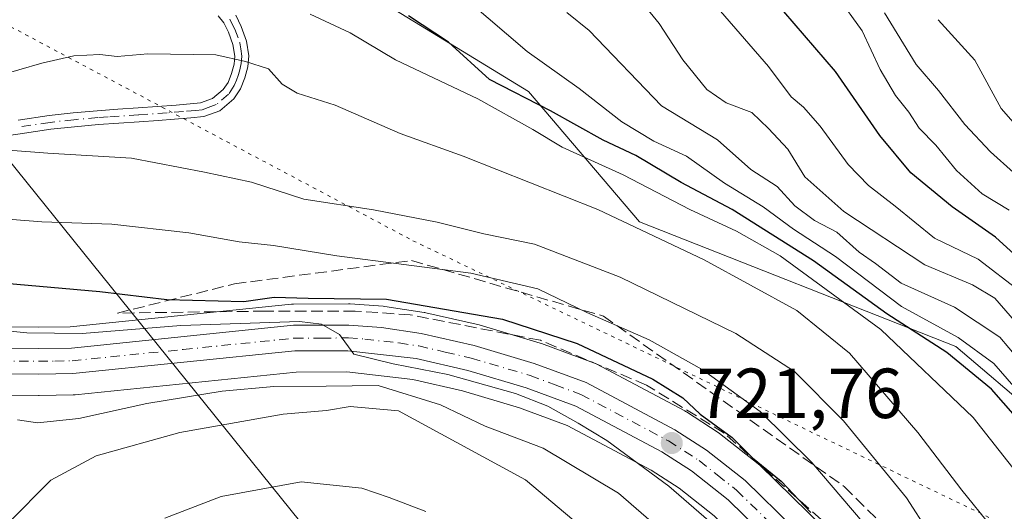
# Model space of a CAD drawing. Units: metres. Extents: x 641038 to 644485, y 4755329 to 4757713.
# Drawn here: x 642404 to 642544, y 4755961 to 4756031 of the extents above; entities that cross this region are included whole.
import ezdxf

# ---------------------------------------------------------------- set-up
doc = ezdxf.new("R2010")
doc.units = ezdxf.units.M
doc.header["$MEASUREMENT"] = 0
for name, pattern in [('DGN Style 3', [2.307223, 1.648017, -0.659207]), ('DGN Style 4', [2.638475, 1.318413, -0.659207, 0.001648, -0.659207]), ('DGN Style 5', [1.153612, 0.494405, -0.659207])]:
    doc.linetypes.add(name, pattern=pattern)
for name, color, linetype, lineweight in [('Arbolado forestal CxS', 92, 'Continuous', 0), ('Carretera de calzada única Cxs', 7, 'Continuous', 13), ('Carretera de calzada única eje', 7, 'DGN Style 4', 0), ('Curva de nivel maestra', 30, 'Continuous', 30), ('Curva de nivel normal', 30, 'Continuous', 0), ('Matorral CxS', 135, 'Continuous', 0), ('Núcleo urbano CxS', 7, 'Continuous', 0), ('Pista no pavimentada Cxs', 111, 'Continuous', 0), ('Pista no pavimentada eje', 91, 'DGN Style 4', 0), ('Punto de cota en terreno', 7, 'Continuous', 0), ('Rótulo de punto de cota en terreno', 7, 'Continuous', 0), ('Talud superficial', 30, 'DGN Style 3', 0), ('Tendido', 6, 'Continuous', 0), ('Vía pecuaria eje', 92, 'DGN Style 5', 0)]:
    doc.layers.add(name, color=color, linetype=linetype, lineweight=lineweight)
doc.styles.add('Style-Arial', font='txt')

# ---------------------------------------------------------------- blocks, each defined once
blk = doc.blocks.new('*U19')
at = {"layer": 'Núcleo urbano CxS', "color": 7, "linetype": 'Continuous', "lineweight": 0}
for points in [[(642549.2941, 4755905.6585, 726.3197), (642540.4985, 4755917.0691, 725.2206), (642526.9405, 4755935.2957, 724.2906), (642520.7021, 4755942.8135, 722.7258), (642516.1281, 4755947.7685, 722.0371), (642502.7681, 4755960.8225, 720.8716), (642497.8289, 4755964.7127, 720.6749), (642493.8553, 4755967.2577, 720.4956), (642481.9305, 4755973.5863, 719.2474), (642475.1911, 4755976.0825, 718.9532), (642467.1263, 4755978.4775, 718.8197), (642460.0733, 4755980.0983, 717.473), (642450.7243, 4755981.1597, 717.6014), (642443.5467, 4755981.1405, 717.7228), (642412.2447, 4755977.9457, 718.1806), (642411.9897, 4755977.9305, 718.1732), (642407.1497, 4755977.8505, 718.0649), (642407.0881, 4755977.8501, 718.0602), (642399.2999, 4755977.9122, 717.555)], [(642376.9021, 4755987.7301, 721.4866), (642407.0727, 4755987.4903, 722.6776), (642411.5583, 4755987.5481, 722.7144), (642442.9057, 4755990.7447, 724.2585), (642443.1985, 4755990.7601, 724.2694), (642451.0043, 4755990.7901, 724.4134), (642451.2157, 4755990.7831, 724.4168), (642455.8757, 4755990.4631, 724.2883), (642456.1263, 4755990.4353, 724.2705), (642461.7163, 4755989.5753, 724.3305), (642461.7811, 4755989.5645, 724.3326), (642461.9273, 4755989.5349, 724.3321), (642469.4673, 4755987.8149, 724.9788), (642469.6515, 4755987.7667, 724.9977), (642478.1315, 4755985.2567, 724.9378), (642478.3147, 4755985.1961, 724.9414), (642485.6835, 4755982.4629, 724.7501), (642486.0447, 4755982.3011, 724.8009), (642498.6147, 4755975.6411, 724.6469), (642498.7102, 4755975.5881, 724.6687), (642498.8364, 4755975.5111, 724.6923), (642503.3163, 4755972.6211, 725.0975), (642503.5457, 4755972.4575, 725.1248), (642508.9957, 4755968.1675, 725.527), (642509.0685, 4755968.1083, 725.5357), (642509.2363, 4755967.9563, 725.5464), (642522.9664, 4755954.5463, 726.556)]]:
    blk.add_polyline3d(points, dxfattribs=at)
blk = doc.blocks.new('*U20')
at = {"layer": 'Matorral CxS', "color": 135, "linetype": 'Continuous', "lineweight": 0}
blk.add_polyline3d([(642770.4045, 4755803.3299, 792.6177), (642721.5293, 4755832.1603, 782.3466), (642696.4825, 4755829.3229, 766.8668), (642675.563, 4755842.5253, 761.4626), (642654.2645, 4755857.2737, 756.9256), (642630.8563, 4755880.8649, 756.5909), (642603.6251, 4755905.0033, 753.3856), (642578.7085, 4755911.4107, 742.4846), (642566.9747, 4755924.4757, 740.7329), (642560.7205, 4755947.8305, 746.3428), (642548.6643, 4755974.8623, 760.1005), (642537.0047, 4755984.7535, 754.4898), (642492.2003, 4756002.3775, 741.5938), (642476.4731, 4756020.8207, 752.1631), (642411.4095, 4756060.5931, 753.501), (642407.3089, 4756074.1891, 761.2468), (642451.7807, 4756078.4669, 769.0276), (642475.7725, 4756078.6033, 776.9588), (642502.5641, 4756073.5095, 785.5699), (642557.7251, 4756050.0213, 805.6695), (642662.6471, 4755964.7537, 850.6334), (642754.9601, 4755907.9229, 849.0262)], dxfattribs=at)
blk = doc.blocks.new('*U25')
at = {"layer": 'Arbolado forestal CxS', "color": 92, "linetype": 'Continuous', "lineweight": 0}
for points in [[(642754.9601, 4755907.9229, 849.0262), (642662.6471, 4755964.7537, 850.6334), (642557.7251, 4756050.0213, 805.6695), (642502.5641, 4756073.5095, 785.5699), (642475.7725, 4756078.6033, 776.9588), (642451.7807, 4756078.4669, 769.0276), (642407.3089, 4756074.1891, 761.2468), (642411.4095, 4756060.5931, 753.501), (642476.4731, 4756020.8207, 752.1631), (642492.2003, 4756002.3775, 741.5938), (642537.0047, 4755984.7535, 754.4898), (642548.6643, 4755974.8623, 760.1005), (642560.7205, 4755947.8305, 746.3428), (642566.9747, 4755924.4757, 740.7329), (642578.7085, 4755911.4107, 742.4846), (642603.6251, 4755905.0033, 753.3856), (642630.8563, 4755880.8649, 756.5909), (642654.2645, 4755857.2737, 756.9256), (642675.563, 4755842.5253, 761.4626), (642696.4825, 4755829.3229, 766.8668), (642721.5293, 4755832.1603, 782.3466), (642770.4045, 4755803.3299, 792.6177)], [(642522.9664, 4755954.5463, 726.556), (642509.2363, 4755967.9563, 725.5464), (642509.0685, 4755968.1083, 725.5357), (642508.9957, 4755968.1675, 725.527), (642503.5457, 4755972.4575, 725.1248), (642503.3163, 4755972.6211, 725.0975), (642498.8364, 4755975.5111, 724.6923), (642498.7102, 4755975.5881, 724.6687), (642498.6147, 4755975.6411, 724.6469), (642486.0447, 4755982.3011, 724.8009), (642485.6835, 4755982.4629, 724.7501), (642478.3147, 4755985.1961, 724.9414), (642478.1315, 4755985.2567, 724.9378), (642469.6515, 4755987.7667, 724.9977), (642469.4673, 4755987.8149, 724.9788), (642461.9273, 4755989.5349, 724.3321), (642461.7811, 4755989.5645, 724.3326), (642461.7163, 4755989.5753, 724.3305), (642456.1263, 4755990.4353, 724.2705), (642455.8757, 4755990.4631, 724.2883), (642451.2157, 4755990.7831, 724.4168), (642451.0043, 4755990.7901, 724.4134), (642443.1985, 4755990.7601, 724.2694), (642442.9057, 4755990.7447, 724.2585), (642411.5583, 4755987.5481, 722.7144), (642407.0727, 4755987.4903, 722.6776), (642376.9021, 4755987.7301, 721.4866)]]:
    blk.add_polyline3d(points, dxfattribs=at)
blk = doc.blocks.new('5PATER')
at = {"layer": 'Punto de cota en terreno', "linetype": 'Continuous', "lineweight": 0}
h = blk.add_hatch(color=51, dxfattribs=at)
edge = h.paths.add_edge_path()
edge.add_ellipse((0, 0), major_axis=(-0.11, -0.111), ratio=0.999422, start_angle=0, end_angle=360)

msp = doc.modelspace()

# ---------------------------------------------------------------- linework, layer by layer
at = {"layer": 'Arbolado forestal CxS', "color": 92, "linetype": 'Continuous', "lineweight": 0}
for points in [[(642762.8465, 4755902.3999, 848.833), (642760.9461, 4755904.1055, 848.8871), (642754.9601, 4755907.9229, 849.0262), (642662.6471, 4755964.7537, 850.6334), (642557.7251, 4756050.0213, 805.6695), (642502.5641, 4756073.5095, 785.5699), (642475.7725, 4756078.6033, 776.9588), (642451.7807, 4756078.4669, 769.0276), (642407.3089, 4756074.1891, 761.2468), (642411.4095, 4756060.5931, 753.501), (642476.4731, 4756020.8207, 752.1631), (642492.2003, 4756002.3775, 741.5938), (642537.0047, 4755984.7535, 754.4898), (642548.6643, 4755974.8623, 760.1005), (642560.7205, 4755947.8305, 746.3428), (642566.9747, 4755924.4757, 740.7329), (642578.7085, 4755911.4107, 742.4846), (642603.6251, 4755905.0033, 753.3856), (642630.8563, 4755880.8649, 756.5909), (642654.2645, 4755857.2737, 756.9256), (642675.563, 4755842.5253, 761.4626), (642696.4825, 4755829.3229, 766.8668), (642721.5293, 4755832.1603, 782.3466), (642770.4045, 4755803.3299, 792.6177)], [(642522.9664, 4755954.5463, 726.556), (642509.2363, 4755967.9563, 725.5464), (642509.0685, 4755968.1083, 725.5357), (642508.9957, 4755968.1675, 725.527), (642503.5457, 4755972.4575, 725.1248), (642503.3163, 4755972.6211, 725.0975), (642498.8364, 4755975.5111, 724.6923), (642498.7102, 4755975.5881, 724.6687), (642498.6147, 4755975.6411, 724.6469), (642486.0447, 4755982.3011, 724.8009), (642485.6835, 4755982.4629, 724.7501), (642478.3147, 4755985.1961, 724.9414), (642478.1315, 4755985.2567, 724.9378), (642469.6515, 4755987.7667, 724.9977), (642469.4673, 4755987.8149, 724.9788), (642461.9273, 4755989.5349, 724.3321), (642461.7811, 4755989.5645, 724.3326), (642461.7163, 4755989.5753, 724.3305), (642456.1263, 4755990.4353, 724.2705), (642455.8757, 4755990.4631, 724.2883), (642451.2157, 4755990.7831, 724.4168), (642451.0043, 4755990.7901, 724.4134), (642443.1985, 4755990.7601, 724.2694), (642442.9057, 4755990.7447, 724.2585), (642411.5583, 4755987.5481, 722.7144), (642407.0727, 4755987.4903, 722.6776), (642376.9021, 4755987.7301, 721.4866)], [(642399.2999, 4755977.9122, 717.555), (642407.0881, 4755977.8501, 718.0602), (642407.1497, 4755977.8505, 718.0649), (642411.9897, 4755977.9305, 718.1732), (642412.2447, 4755977.9457, 718.1806), (642443.5467, 4755981.1405, 717.7228), (642450.7243, 4755981.1597, 717.6014), (642460.0733, 4755980.0983, 717.473), (642467.1263, 4755978.4775, 718.8197), (642475.1911, 4755976.0825, 718.9532), (642481.9305, 4755973.5863, 719.2474), (642493.8553, 4755967.2577, 720.4956), (642497.8289, 4755964.7127, 720.6749), (642502.7681, 4755960.8225, 720.8716), (642516.1281, 4755947.7685, 722.0371), (642520.7021, 4755942.8135, 722.7258), (642526.9405, 4755935.2957, 724.2906), (642540.4985, 4755917.0691, 725.2206), (642549.2941, 4755905.6585, 726.3197)], [(642399.2999, 4755977.9122, 717.555), (642407.0881, 4755977.8501, 718.0602), (642407.1497, 4755977.8505, 718.0649), (642411.9897, 4755977.9305, 718.1732), (642412.2447, 4755977.9457, 718.1806), (642443.5467, 4755981.1405, 717.7228), (642450.7243, 4755981.1597, 717.6014), (642460.0733, 4755980.0983, 717.473), (642467.1263, 4755978.4775, 718.8197), (642475.1911, 4755976.0825, 718.9532), (642481.9305, 4755973.5863, 719.2474), (642493.8553, 4755967.2577, 720.4956), (642497.8289, 4755964.7127, 720.6749), (642502.7681, 4755960.8225, 720.8716), (642516.1281, 4755947.7685, 722.0371), (642520.7021, 4755942.8135, 722.7258), (642526.9405, 4755935.2957, 724.2906), (642540.4985, 4755917.0691, 725.2206), (642549.2941, 4755905.6585, 726.3197)]]:
    msp.add_polyline3d(points, dxfattribs=at)
at = {"layer": 'Carretera de calzada única Cxs', "color": 7, "linetype": 'Continuous', "lineweight": 13}
for points in [[(642292.0701, 4755968.2701, 717.2291), (642320.1001, 4755977.1701, 717.6402), (642327.6001, 4755978.9801, 717.5646), (642339.3201, 4755981.1401, 717.9979), (642366.7301, 4755984.0001, 719.2416), (642376.8901, 4755984.7301, 719.5629), (642407.0801, 4755984.4901, 720.3999), (642411.7301, 4755984.5501, 720.5648), (642443.2101, 4755987.7601, 730.1407), (642451.0101, 4755987.7901, 726.1884), (642455.6701, 4755987.4701, 724.4579), (642461.2601, 4755986.6101, 728.2775), (642468.8001, 4755984.8901, 727.057), (642477.2801, 4755982.3801, 721.9137), (642484.6401, 4755979.6501, 723.062), (642497.2101, 4755972.9901, 723.1429), (642501.6901, 4755970.1001, 723.7868), (642507.1401, 4755965.8101, 724.3102), (642520.8701, 4755952.4001, 727.2286), (642525.6701, 4755947.1901, 727.8291), (642528.9801, 4755943.3501, 728.6606), (642532.1701, 4755939.3501, 727.582), (642545.7801, 4755921.0701, 727.5514)], [(642292.0701, 4755968.2701, 717.2291), (642320.1001, 4755977.1701, 717.6402), (642327.6001, 4755978.9801, 717.5646), (642339.3201, 4755981.1401, 717.9979), (642366.7301, 4755984.0001, 719.2416), (642376.8901, 4755984.7301, 719.5629), (642407.0801, 4755984.4901, 720.3999), (642411.7301, 4755984.5501, 720.5648), (642443.2101, 4755987.7601, 730.1407), (642451.0101, 4755987.7901, 726.1884), (642455.6701, 4755987.4701, 724.4579), (642461.2601, 4755986.6101, 728.2775), (642468.8001, 4755984.8901, 727.057), (642477.2801, 4755982.3801, 721.9137), (642484.6401, 4755979.6501, 723.062), (642497.2101, 4755972.9901, 723.1429), (642501.6901, 4755970.1001, 723.7868), (642507.1401, 4755965.8101, 724.3102), (642520.8701, 4755952.4001, 727.2286), (642525.6701, 4755947.1901, 727.8291), (642528.9801, 4755943.3501, 728.6606), (642532.1701, 4755939.3501, 727.582), (642545.7801, 4755921.0701, 727.5514)], [(642551.6701, 4755907.4901, 727.9266), (642542.8901, 4755918.8801, 726.8105), (642529.2351, 4755937.3983, 726.1333), (642529.0853, 4755937.6015, 726.1537), (642523.6239, 4755944.3507, 725.3412), (642523.2401, 4755944.8251, 725.1203), (642518.2801, 4755949.8601, 724.4731), (642504.7501, 4755963.0801, 722.4253), (642499.5701, 4755967.1601, 721.9745), (642495.3701, 4755969.8501, 721.8309), (642483.1601, 4755976.3301, 720.872), (642476.1401, 4755978.9301, 721.6356), (642467.8901, 4755981.3801, 722.3783), (642460.5801, 4755983.0601, 722.3418), (642450.8901, 4755984.1601, 722.4366), (642443.3901, 4755984.1401, 724.1451), (642411.9401, 4755980.9301, 719.4584), (642407.1001, 4755980.8501, 719.2865), (642377.0101, 4755981.0901, 717.8763), (642367.0501, 4755980.3901, 717.6501), (642339.8501, 4755977.5501, 717.0341), (642328.3501, 4755975.4301, 716.6707), (642321.0701, 4755973.6801, 716.6503), (642293.2801, 4755964.8501, 715.9262)], [(642523.6239, 4755944.3507, 725.3412), (642523.2401, 4755944.8251, 725.1203), (642518.2801, 4755949.8601, 724.4731), (642504.7501, 4755963.0801, 722.4253), (642499.5701, 4755967.1601, 721.9745), (642495.3701, 4755969.8501, 721.8309), (642483.1601, 4755976.3301, 720.872), (642476.1401, 4755978.9301, 721.6356), (642467.8901, 4755981.3801, 722.3783), (642460.5801, 4755983.0601, 722.3418), (642450.8901, 4755984.1601, 722.4366), (642443.3901, 4755984.1401, 724.1451), (642411.9401, 4755980.9301, 719.4584), (642407.1001, 4755980.8501, 719.2865), (642377.0101, 4755981.0901, 717.8763), (642367.0501, 4755980.3901, 717.6501), (642339.8501, 4755977.5501, 717.0341), (642328.3501, 4755975.4301, 716.6707), (642321.0701, 4755973.6801, 716.6503), (642293.2801, 4755964.8501, 715.9262)]]:
    msp.add_polyline3d(points, dxfattribs=at)
at = {"layer": 'Carretera de calzada única eje', "color": 7, "linetype": 'DGN Style 4', "lineweight": 0}
msp.add_polyline3d([(642376.9601, 4755982.9101, 718.3591), (642407.0801, 4755982.6701, 719.1362), (642409.4101, 4755982.6901, 719.2306), (642411.8201, 4755982.7401, 719.3268), (642427.5701, 4755984.3401, 720.437), (642443.3001, 4755985.9401, 727.0481), (642447.2101, 4755985.9601, 724.7484), (642450.9601, 4755985.9701, 724.019), (642453.2801, 4755985.8101, 723.4989), (642458.1401, 4755985.2601, 723.2275), (642460.9201, 4755984.8401, 725.1528), (642464.6901, 4755983.9701, 724.8723), (642468.3501, 4755983.1301, 722.9199), (642476.7101, 4755980.6601, 721.5874), (642480.2301, 4755979.3401, 721.6656), (642483.8901, 4755977.9901, 721.5301), (642496.2801, 4755971.4201, 722.2131), (642500.6401, 4755968.6301, 722.6981), (642503.2101, 4755966.5901, 722.7364), (642505.9401, 4755964.4301, 723.246), (642512.8201, 4755957.7401, 725.6737), (642519.5701, 4755951.1301, 725.5513), (642521.9801, 4755948.5201, 725.1674), (642524.2527, 4755946.0629, 726.0732)], dxfattribs=at)
at = {"layer": 'Curva de nivel maestra', "color": 30, "linetype": 'Continuous', "lineweight": 30, "flags": 128}
for points, elevation in [([(642548.53, 4755971.3901), (642542.06, 4755978.7401), (642535.71, 4755983.9101), (642527.24, 4755989.3801), (642516.82, 4755996.9001), (642505.33, 4756004.1401), (642498.09, 4756007.9601), (642491.69, 4756011.7801), (642487.04, 4756013.9401), (642479.59, 4756018.0901), (642470.97, 4756022.5501), (642465.16, 4756027.8201), (642459.46, 4756031.5601)], 750), ([(642550.46, 4755993.0901), (642542.6, 4756000.2101), (642536.47, 4756004.5101), (642530.62, 4756009.3201), (642526.24, 4756014.6001), (642519.96, 4756023.6601), (642512.66, 4756032.1401)], 775), ([(642400.22, 4755993.9001), (642415.75, 4755992.5601), (642425.27, 4755991.3901), (642436.16, 4755991.1201), (642440.43, 4755991.7501), (642445.28, 4755991.6101), (642456.36, 4755991.4601), (642472.8, 4755988.6101), (642483.39, 4755985.2001), (642494.07, 4755980.1401), (642498.33, 4755977.5101), (642500.78, 4755975.2101), (642505.33, 4755971.9001), (642508.18, 4755969.0201), (642512.24, 4755965.7201), (642516.46, 4755961.2701)], 725)]:
    msp.add_lwpolyline(points, dxfattribs=dict(at, elevation=elevation))
at = {"layer": 'Curva de nivel normal', "color": 30, "linetype": 'Continuous', "lineweight": 0, "flags": 128}
for points, elevation in [([(642546.26, 4755987.31), (642542.51, 4755991.59), (642539.35, 4755993.48), (642532.62, 4755996.32), (642521.16, 4756003.86), (642515.63, 4756008.78), (642513.22, 4756012.7), (642510.47, 4756015.62), (642508.11, 4756017.86), (642504.49, 4756019.22), (642501.72, 4756021.12), (642498.34, 4756025.32), (642494.99, 4756030.46), (642488.85, 4756038)], 765), ([(642544.57, 4756004.05), (642540.71, 4756006.38), (642537.11, 4756009.66), (642534.18, 4756013.26), (642531.82, 4756015.63), (642530.33, 4756017.89), (642528.47, 4756020.25), (642526.28, 4756023.95), (642523.75, 4756029.41), (642520.18, 4756034.38)], 780), ([(642548.07, 4755975.83), (642542.4, 4755982.37), (642537.34, 4755986.03), (642529.3, 4755990.43), (642519.94, 4755997.48), (642514.03, 4756001.35), (642509.7, 4756004.52), (642504.22, 4756007.87), (642498.86, 4756011.67), (642494.23, 4756013.8), (642489.71, 4756016.55), (642483.67, 4756021.24), (642476.27, 4756026.5), (642467.82, 4756033.72)], 755), ([(642546.84, 4755965.4), (642539.47, 4755974.72), (642526.4, 4755987.18), (642512.13, 4755997.61), (642505.94, 4756001.09), (642499.31, 4756004.13), (642489.88, 4756009.03), (642481.22, 4756012.94), (642477.09, 4756015.47), (642469.28, 4756019.82), (642457.66, 4756025.32), (642451.2, 4756029.14), (642445.57, 4756031.77)], 745), ([(642545.78, 4755983.08), (642543.22, 4755986.1), (642536.83, 4755990.33), (642529.24, 4755993.72), (642525.6, 4755996.49), (642523.32, 4755998.1), (642520.13, 4756000.96), (642516.96, 4756002.57), (642514.21, 4756004.64), (642511.71, 4756007.42), (642507.96, 4756009.81), (642503.26, 4756013.98), (642495.33, 4756018.81), (642485.05, 4756029.48), (642481.91, 4756032.02)], 760), ([(642546.06, 4755992.58), (642540.16, 4755997.12), (642533.96, 4756000.08), (642528.42, 4756004.62), (642524.62, 4756007.52), (642521.76, 4756010.52), (642517.78, 4756015.93), (642515.42, 4756018.62), (642513.66, 4756020.1), (642510.49, 4756024.38), (642503.65, 4756032.22)], 770), ([(642545.16, 4756009.37), (642541.89, 4756012.3), (642538.29, 4756016.17), (642534.53, 4756020.96), (642531.36, 4756024.66), (642526.88, 4756031.98)], 785), ([(642547.19, 4756014.13), (642543.41, 4756018.42), (642539.68, 4756025.29), (642534.51, 4756030.99)], 790), ([(642400.98, 4756022.98), (642407.55, 4756024.86), (642412.07, 4756025.86), (642415.74, 4756026.06), (642418.2, 4756025.79), (642422.58, 4756026.17), (642432.2, 4756026), (642436.4, 4756025.08), (642439.65, 4756024.05), (642441.57, 4756021.87), (642443.69, 4756020.59), (642449.09, 4756018.9), (642458.28, 4756014.89), (642467.2, 4756011.68), (642486.28, 4756004.12), (642501.37, 4755997), (642514.5, 4755989.87), (642521.92, 4755983.82), (642531.62, 4755972.6), (642537.86, 4755964.44), (642542.03, 4755959.23), (642545.74, 4755953.22)], 740), ([(642397.82, 4756012.9), (642408.4, 4756012.11), (642420.27, 4756011.42), (642430.59, 4756009.41), (642437.24, 4756008.01), (642444.66, 4756005.61), (642454.52, 4756004.08), (642463.52, 4756002.35), (642470.13, 4756000.68), (642477.32, 4755999.26), (642489.48, 4755994.57), (642505.82, 4755986.61), (642514.14, 4755981.25), (642521.08, 4755974.27), (642530, 4755963.35), (642533.17, 4755958.43), (642535.84, 4755955.92), (642538, 4755952.88), (642541.74, 4755946.56), (642550.83, 4755936.83)], 735), ([(642545.76, 4755933.39), (642540.98, 4755937.83), (642538.13, 4755941.86), (642534.43, 4755946.24), (642528.12, 4755954.85), (642516.6, 4755968.36), (642509.29, 4755975.55), (642501.07, 4755981.5), (642493.58, 4755985.72), (642484.76, 4755989.58), (642477.78, 4755992.92), (642468.3, 4755995.16), (642449.31, 4755997.61), (642440.37, 4755999.06), (642435.48, 4755999.59), (642428.36, 4756000.84), (642417.47, 4756002.05), (642407.53, 4756002.39), (642397.31, 4756003.22)], 730), ([(642398.86, 4755987.34), (642405.42, 4755986.69), (642413.24, 4755986.6), (642427.24, 4755987.74), (642444.06, 4755988.28), (642447.16, 4755987.92), (642449.69, 4755986.44), (642451.75, 4755983.7), (642457.3, 4755982.31), (642465.04, 4755980.82), (642474.65, 4755978.13), (642479.21, 4755976.32), (642483.5, 4755973.92), (642487.57, 4755971.47), (642496.34, 4755965.01), (642503.41, 4755958.89)], 720), ([(642551.4, 4755870.2), (642542.44, 4755879.66), (642538.37, 4755885.18), (642536.67, 4755888.92), (642532.58, 4755895.48), (642523.36, 4755912.86), (642510.83, 4755938.33), (642505.83, 4755946.36), (642501.82, 4755951.67), (642496.35, 4755957.83), (642489.21, 4755964.02), (642478.55, 4755970.36), (642470.35, 4755973.49), (642464.01, 4755976.49), (642455.2, 4755979.25), (642447.82, 4755979.16), (642440.4, 4755979.1), (642433.07, 4755978.46), (642422.4, 4755976.7), (642412.78, 4755974.59), (642406.92, 4755973.96), (642404.12, 4755974.4)], 715), ([(642550.69, 4755862.07), (642543.55, 4755867.74), (642538.39, 4755871.36), (642535.73, 4755874.22), (642531.68, 4755879.88), (642525.44, 4755888.02), (642518.7, 4755899.29), (642511.67, 4755914.15), (642505.66, 4755928.14), (642497.71, 4755943.19), (642487.37, 4755956.38), (642476.06, 4755965.91), (642458.07, 4755975.66), (642451.24, 4755976.29), (642447.87, 4755975.72), (642441.73, 4755975.2), (642427.07, 4755972.58), (642415.25, 4755969.28), (642408.84, 4755965.86), (642402.74, 4755959.73)], 710), ([(642461.93, 4755961.41), (642456.72, 4755963.38), (642452.86, 4755964.71), (642444.28, 4755965.63), (642432.94, 4755963.54), (642424.96, 4755960.48)], 705)]:
    msp.add_lwpolyline(points, dxfattribs=dict(at, elevation=elevation))
at = {"layer": 'Matorral CxS', "color": 135, "linetype": 'Continuous', "lineweight": 0}
msp.add_polyline3d([(642762.8465, 4755902.3999, 848.833), (642760.9461, 4755904.1055, 848.8871), (642754.9601, 4755907.9229, 849.0262), (642662.6471, 4755964.7537, 850.6334), (642557.7251, 4756050.0213, 805.6695), (642502.5641, 4756073.5095, 785.5699), (642475.7725, 4756078.6033, 776.9588), (642451.7807, 4756078.4669, 769.0276), (642407.3089, 4756074.1891, 761.2468), (642411.4095, 4756060.5931, 753.501), (642476.4731, 4756020.8207, 752.1631), (642492.2003, 4756002.3775, 741.5938), (642537.0047, 4755984.7535, 754.4898), (642548.6643, 4755974.8623, 760.1005), (642560.7205, 4755947.8305, 746.3428), (642566.9747, 4755924.4757, 740.7329), (642578.7085, 4755911.4107, 742.4846), (642603.6251, 4755905.0033, 753.3856), (642630.8563, 4755880.8649, 756.5909), (642654.2645, 4755857.2737, 756.9256), (642675.563, 4755842.5253, 761.4626), (642696.4825, 4755829.3229, 766.8668), (642721.5293, 4755832.1603, 782.3466), (642770.4045, 4755803.3299, 792.6177)], dxfattribs=at)
at = {"layer": 'Núcleo urbano CxS', "color": 7, "linetype": 'Continuous', "lineweight": 0}
for points in [[(642522.9664, 4755954.5463, 726.556), (642509.2363, 4755967.9563, 725.5464), (642509.0685, 4755968.1083, 725.5357), (642508.9957, 4755968.1675, 725.527), (642503.5457, 4755972.4575, 725.1248), (642503.3163, 4755972.6211, 725.0975), (642498.8364, 4755975.5111, 724.6923), (642498.7102, 4755975.5881, 724.6687), (642498.6147, 4755975.6411, 724.6469), (642486.0447, 4755982.3011, 724.8009), (642485.6835, 4755982.4629, 724.7501), (642478.3147, 4755985.1961, 724.9414), (642478.1315, 4755985.2567, 724.9378), (642469.6515, 4755987.7667, 724.9977), (642469.4673, 4755987.8149, 724.9788), (642461.9273, 4755989.5349, 724.3321), (642461.7811, 4755989.5645, 724.3326), (642461.7163, 4755989.5753, 724.3305), (642456.1263, 4755990.4353, 724.2705), (642455.8757, 4755990.4631, 724.2883), (642451.2157, 4755990.7831, 724.4168), (642451.0043, 4755990.7901, 724.4134), (642443.1985, 4755990.7601, 724.2694), (642442.9057, 4755990.7447, 724.2585), (642411.5583, 4755987.5481, 722.7144), (642407.0727, 4755987.4903, 722.6776), (642376.9021, 4755987.7301, 721.4866)], [(642399.2999, 4755977.9122, 717.555), (642407.0881, 4755977.8501, 718.0602), (642407.1497, 4755977.8505, 718.0649), (642411.9897, 4755977.9305, 718.1732), (642412.2447, 4755977.9457, 718.1806), (642443.5467, 4755981.1405, 717.7228), (642450.7243, 4755981.1597, 717.6014), (642460.0733, 4755980.0983, 717.473), (642467.1263, 4755978.4775, 718.8197), (642475.1911, 4755976.0825, 718.9532), (642481.9305, 4755973.5863, 719.2474), (642493.8553, 4755967.2577, 720.4956), (642497.8289, 4755964.7127, 720.6749), (642502.7681, 4755960.8225, 720.8716), (642516.1281, 4755947.7685, 722.0371), (642520.7021, 4755942.8135, 722.7258), (642526.9405, 4755935.2957, 724.2906), (642540.4985, 4755917.0691, 725.2206), (642549.2941, 4755905.6585, 726.3197)]]:
    msp.add_polyline3d(points, dxfattribs=at)
at = {"layer": 'Pista no pavimentada Cxs', "color": 111, "linetype": 'Continuous', "lineweight": 0}
for points in [[(642435.0101, 4756031.6101, 747.087), (642435.8001, 4756030.0401, 746.1438), (642436.5501, 4756027.9601, 744.2218), (642436.8801, 4756025.8701, 743.0666), (642436.7301, 4756024.3201, 742.2394), (642436.2901, 4756022.7701, 741.297), (642435.6901, 4756021.2001, 741.1775), (642434.7301, 4756019.7901, 740.8125), (642432.7601, 4756018.1101, 739.3712), (642430.4901, 4756017.2801, 738.9901), (642428.6301, 4756017.1001, 738.7892), (642424.0301, 4756016.7301, 738.605), (642421.3101, 4756016.5301, 738.5484), (642415.5501, 4756016.1501, 738.0812), (642412.1901, 4756015.8601, 737.5231), (642408.8401, 4756015.4901, 737.3651), (642404.4901, 4756014.8401, 737.2787), (642400.1501, 4756014.2401, 736.7656)], [(642435.0101, 4756031.6101, 747.087), (642435.8001, 4756030.0401, 746.1438), (642436.5501, 4756027.9601, 744.2218), (642436.8801, 4756025.8701, 743.0666), (642436.7301, 4756024.3201, 742.2394), (642436.2901, 4756022.7701, 741.297), (642435.6901, 4756021.2001, 741.1775), (642434.7301, 4756019.7901, 740.8125), (642432.7601, 4756018.1101, 739.3712), (642430.4901, 4756017.2801, 738.9901), (642428.6301, 4756017.1001, 738.7892), (642424.0301, 4756016.7301, 738.605), (642421.3101, 4756016.5301, 738.5484), (642415.5501, 4756016.1501, 738.0812), (642412.1901, 4756015.8601, 737.5231), (642408.8401, 4756015.4901, 737.3651), (642404.4901, 4756014.8401, 737.2787), (642400.1501, 4756014.2401, 736.7656)], [(642404.2101, 4756016.8001, 738.3115), (642408.5801, 4756017.4501, 737.8201), (642412.0001, 4756017.8301, 737.9575), (642415.4001, 4756018.1201, 738.3189), (642418.3001, 4756018.3201, 738.5968), (642421.1701, 4756018.5101, 738.7216), (642426.5901, 4756018.9101, 738.9949), (642430.0401, 4756019.2201, 739.1871), (642431.7401, 4756019.8501, 739.2947), (642433.2401, 4756021.1301, 739.7883), (642433.9201, 4756022.1301, 740.1224), (642434.4101, 4756023.4001, 740.6671), (642434.7701, 4756024.6901, 741.3547), (642434.8901, 4756025.8101, 741.8694), (642434.6201, 4756027.4701, 742.3591), (642433.9801, 4756029.2501, 743.6324), (642433.3401, 4756030.5301, 744.2082), (642432.5201, 4756031.5401, 744.1624)], [(642404.2101, 4756016.8001, 738.3115), (642408.5801, 4756017.4501, 737.8201), (642412.0001, 4756017.8301, 737.9575), (642415.4001, 4756018.1201, 738.3189), (642418.3001, 4756018.3201, 738.5968), (642421.1701, 4756018.5101, 738.7216), (642426.5901, 4756018.9101, 738.9949), (642430.0401, 4756019.2201, 739.1871), (642431.7401, 4756019.8501, 739.2947), (642433.2401, 4756021.1301, 739.7883), (642433.9201, 4756022.1301, 740.1224), (642434.4101, 4756023.4001, 740.6671), (642434.7701, 4756024.6901, 741.3547), (642434.8901, 4756025.8101, 741.8694), (642434.6201, 4756027.4701, 742.3591), (642433.9801, 4756029.2501, 743.6324), (642433.3401, 4756030.5301, 744.2082), (642432.5201, 4756031.5401, 744.1624)]]:
    msp.add_polyline3d(points, dxfattribs=at)
at = {"layer": 'Pista no pavimentada eje', "color": 91, "linetype": 'DGN Style 4', "lineweight": 0}
msp.add_polyline3d([(642434.1751, 4756031.0701, 745.5931), (642434.5701, 4756030.2851, 745.2124), (642434.8901, 4756029.6451, 744.8447), (642435.5851, 4756027.7151, 743.2522), (642435.7201, 4756026.8851, 742.8247), (642435.8851, 4756025.8401, 742.4668), (642435.7801, 4756024.7851, 741.9431), (642435.5301, 4756023.7301, 741.3556), (642435.3501, 4756023.0851, 740.9941), (642435.1051, 4756022.4501, 740.6455), (642434.8051, 4756021.6651, 740.6136), (642433.9851, 4756020.4601, 740.2563), (642432.2501, 4756018.9801, 739.205), (642431.1151, 4756018.5651, 739.0967), (642430.2651, 4756018.2501, 738.9714), (642429.3351, 4756018.1601, 738.8657), (642427.6101, 4756018.0051, 738.6434), (642425.3101, 4756017.8201, 738.484), (642421.2401, 4756017.5201, 738.2051), (642416.9251, 4756017.2351, 738.0793), (642415.4751, 4756017.1351, 737.9648), (642412.0951, 4756016.8451, 737.6529), (642408.7101, 4756016.4701, 737.5889), (642404.3501, 4756015.8201, 737.7846)], dxfattribs=at)
at = {"layer": 'Talud superficial', "color": 30, "linetype": 'DGN Style 3', "lineweight": 0}
msp.add_polyline3d([(642459.9148, 4755996.9332, 741.5123), (642487.0826, 4755989.0638, 740.7061), (642521.212, 4755964.9331, 741.8107), (642554.3553, 4755932.001, 741.7443), (642560.7993, 4755921.0848, 741.609), (642565.1478, 4755902.4549, 736.9858), (642549.2728, 4755922.3516, 731.2054), (642534.4561, 4755942.6716, 733.1367), (642519.6394, 4755958.7583, 736.3821), (642504.1877, 4755972.5167, 727.1), (642493.181, 4755979.2901, 726.6883), (642478.1526, 4755985.6401, 727.8243), (642459.7376, 4755989.2384, 730.6961), (642451.9412, 4755989.7676, 731.5907), (642439.1089, 4755989.7676, 735.6062), (642418.2455, 4755989.4871, 725.2635), (642434.8335, 4755993.6249, 736.2506)], close=True, dxfattribs=at)
for points in [[(642418.2455, 4755989.4871, 723.7599), (642434.8335, 4755993.6249, 726.795), (642459.9148, 4755996.9332, 731.5253), (642487.0826, 4755989.0638, 731.7189), (642521.212, 4755964.9331, 731.2628), (642554.3553, 4755932.001, 735.4838), (642560.7993, 4755921.0848, 735.8662), (642565.1478, 4755902.4549, 731.9639)], [(642565.1478, 4755902.4549, 731.9639), (642549.2728, 4755922.3516, 727.9275), (642534.4561, 4755942.6716, 728.2242), (642519.6394, 4755958.7583, 726.7992), (642504.1877, 4755972.5167, 725.5626), (642493.181, 4755979.2901, 724.5277), (642478.1526, 4755985.6401, 725.3366), (642459.7376, 4755989.2384, 723.6154), (642451.9412, 4755989.7676, 723.4753), (642439.1089, 4755989.7676, 723.2662), (642418.2455, 4755989.4871, 723.7599)]]:
    msp.add_polyline3d(points, dxfattribs=at)
at = {"layer": 'Tendido', "color": 6, "linetype": 'Continuous', "lineweight": 0}
msp.add_polyline3d([(642503.1392, 4757672.748, 723.5925), (642500.42, 4757621.09, 742.9242), (642490.98, 4757422.19, 738.457), (642487.3855, 4757346.3581, 759.3089), (642481.0939, 4757234.8527, 774.4501), (642477.2574, 4757148.0692, 766.1835), (642471.5535, 4757045.951, 750.0008), (642464.7889, 4756904.9005, 740.1359), (642437.2899, 4756657.145, 768.2682), (642423.1347, 4756581.2095, 768.34), (642304.7267, 4756410.8791, 757.9528), (642312.0094, 4756199.5472, 759.3049), (642339.5488, 4756089.666, 766.9022), (642519.551, 4755866.4091, 709.2818), (642633.8106, 4755725.1901, 716.7829), (642703.9385, 4755638.6381, 723.8053), (642862.58, 4755443.22, 733.4118), (642923.9384, 4755367.1114, 734.8355)], dxfattribs=at)
at = {"layer": 'Vía pecuaria eje', "color": 92, "linetype": 'DGN Style 5', "lineweight": 0}
msp.add_polyline3d([(641060.5451, 4756541.4796, 927.9174), (641511.0284, 4756342.2112, 767.8071), (641876.5126, 4756229.6421, 765.0771), (642191.2687, 4756142.5889, 714.1175), (642460.1092, 4755999.7335, 744.2476), (642789.8734, 4755841.5049, 831.612), (642926.7162, 4755734.5002, 810.1959), (643002.6007, 4755632.7056, 777.6482), (643027.4713, 4755470.0381, 718.5085), (643002.4879, 4755368.745, 730.6716)], dxfattribs=at)

# ---------------------------------------------------------------- block references
at = {"layer": 'Arbolado forestal CxS', "color": 92, "linetype": 'Continuous', "lineweight": 0}
msp.add_blockref('*U25', (0, 0), dxfattribs=at)
at = {"layer": 'Matorral CxS', "color": 135, "linetype": 'Continuous', "lineweight": 0}
msp.add_blockref('*U20', (0, 0), dxfattribs=at)
at = {"layer": 'Núcleo urbano CxS', "color": 7, "linetype": 'Continuous', "lineweight": 0}
msp.add_blockref('*U19', (0, 0), dxfattribs=at)
at = {"layer": 'Punto de cota en terreno', "color": 7, "linetype": 'Continuous', "lineweight": 0, "xscale": 10, "yscale": 10, "zscale": 10}
msp.add_blockref('5PATER', (642496.77, 4755971.11, 721.76), dxfattribs=at)

# ---------------------------------------------------------------- texts
at = {"layer": 'Rótulo de punto de cota en terreno', "color": 7, "linetype": 'Continuous', "lineweight": 0, "style": 'Style-Arial'}
msp.add_text('721,76', height=7, dxfattribs=at).set_placement((642500.2978, 4755974.6378))

doc.saveas('drawing.dxf')
